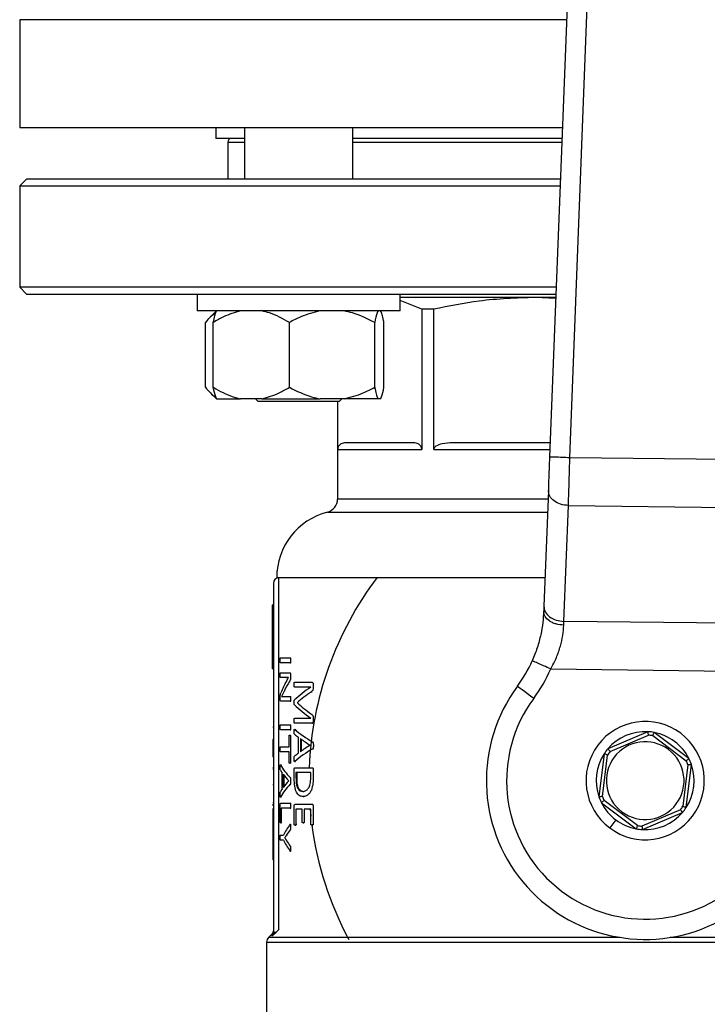
# Model space of a CAD drawing. Units: millimetres. Extents: x 4 to 416, y 4 to 293.
# Drawn here: x 89 to 95, y 234 to 242 of the extents above; entities that cross this region are included whole.
import ezdxf

# ---------------------------------------------------------------- set-up
doc = ezdxf.new("R2010")
doc.units = ezdxf.units.MM

msp = doc.modelspace()

# ---------------------------------------------------------------- linework, layer by layer
at = {"color": 7, "linetype": 'Continuous', "lineweight": 25}
for p, q in [((93.7606, 247.7272), (93.3863, 238.0211)), ((93.5528, 238.0146), (93.9233, 247.6207)), ((89.0326, 241.616), (89.0326, 240.7271)), ((93.4906, 240.7271), (89.0326, 240.7271)), ((90.6437, 240.7271), (90.6437, 240.6382)), ((90.879, 240.7271), (90.879, 240.3049)), ((91.7678, 240.3049), (91.7678, 240.7271)), ((90.879, 240.6382), (90.6437, 240.6382)), ((90.7409, 240.6104), (90.7409, 240.3049)), ((93.4872, 240.6382), (91.7678, 240.6382)), ((89.0881, 240.3049), (89.0326, 240.2493)), ((89.0326, 240.2493), (89.0326, 239.416)), ((89.0326, 240.2493), (93.4722, 240.2493)), ((93.4743, 240.3049), (89.0881, 240.3049)), ((89.0326, 239.416), (89.0881, 239.3604)), ((93.4401, 239.416), (89.0326, 239.416)), ((89.0881, 239.3604), (93.4379, 239.3604)), ((90.4901, 239.3604), (90.4901, 239.2216)), ((92.1567, 239.2216), (92.1567, 239.3604)), ((93.2679, 239.3327), (92.1567, 239.3327)), ((92.3355, 239.2364), (92.1567, 239.3074)), ((93.4365, 239.324), (93.2679, 239.3327)), ((93.4368, 239.3327), (93.2679, 239.3327)), ((90.4907, 239.2216), (90.4901, 239.2216)), ((92.1567, 239.2216), (90.4907, 239.2216)), ((90.648, 239.2216), (90.5914, 239.1649)), ((92.3355, 239.2364), (92.3355, 238.0827)), ((92.4339, 239.2364), (92.3355, 239.2364)), ((92.4339, 238.0827), (92.4339, 239.2364)), ((90.5574, 238.5938), (90.5574, 239.1271)), ((90.6219, 238.5938), (90.6219, 239.1271)), ((91.2472, 238.5938), (91.2472, 239.1271)), ((91.9487, 238.5938), (91.9487, 239.1271)), ((92.0249, 238.5938), (92.0249, 239.1271)), ((90.5889, 238.5584), (90.648, 238.4993)), ((90.648, 238.4993), (90.6493, 238.4993)), ((90.6493, 238.4993), (90.8468, 238.4993)), ((91.0223, 238.4993), (90.8468, 238.4993)), ((90.9678, 238.4993), (90.9901, 238.4771)), ((91.5175, 238.4771), (90.9901, 238.4771)), ((91.0223, 238.4993), (91.4995, 238.4993)), ((91.6964, 238.4993), (91.4995, 238.4993)), ((91.6567, 238.4771), (91.5175, 238.4771)), ((91.6437, 238.4771), (91.6437, 237.6754)), ((91.6446, 238.0827), (91.6446, 238.4771)), ((91.6567, 238.4771), (91.679, 238.4993)), ((91.9761, 238.4993), (91.6964, 238.4993)), ((91.9975, 238.4993), (91.9761, 238.4993)), ((91.6446, 238.0827), (92.3355, 238.0827)), ((92.2705, 238.1382), (91.7096, 238.1382)), ((93.3908, 238.1382), (92.5909, 238.1382)), ((94.8521, 237.9994), (93.5528, 238.0146)), ((93.3757, 237.7462), (93.339, 236.7942)), ((93.5041, 236.6699), (93.5408, 237.6219)), ((93.5408, 237.6219), (94.8548, 237.6066)), ((91.1437, 237.0299), (93.348, 237.0299)), ((91.1621, 237.0271), (91.1604, 237.0271)), ((91.1604, 234.1365), (91.1604, 237.0271)), ((91.1159, 236.9827), (91.1159, 234.1154)), ((91.1159, 236.8016), (91.1048, 236.8016)), ((91.1048, 236.8016), (91.1048, 236.6064)), ((91.1159, 236.6064), (91.1048, 236.6064)), ((91.1048, 236.6064), (91.1048, 236.541)), ((94.8693, 236.654), (93.5041, 236.6699)), ((91.1159, 236.541), (91.1048, 236.541)), ((91.1048, 236.541), (91.1048, 236.4756)), ((91.1159, 236.4756), (91.1048, 236.4756)), ((91.1048, 236.4756), (91.1048, 236.2804)), ((91.1734, 236.3704), (91.2547, 236.3704)), ((91.2547, 236.3704), (91.2605, 236.3704)), ((91.1159, 236.2804), (91.1048, 236.2804)), ((91.2547, 236.3295), (91.1734, 236.3295)), ((91.2547, 236.3295), (91.2605, 236.3295)), ((91.2574, 236.3499), (91.2632, 236.3499)), ((93.3955, 236.2784), (94.9687, 236.2599)), ((91.1734, 236.247), (91.2507, 236.247)), ((91.2188, 236.2079), (91.1734, 236.2079)), ((91.2188, 236.2079), (91.2245, 236.2079)), ((91.2227, 236.1787), (91.2411, 236.2086)), ((91.2411, 236.2087), (91.2245, 236.2079)), ((91.2411, 236.2086), (91.2411, 236.209)), ((91.2507, 236.247), (91.2564, 236.247)), ((91.2569, 236.2302), (91.2569, 236.2108)), ((91.2569, 236.2302), (91.2627, 236.2302)), ((91.2569, 236.2108), (91.2627, 236.2108)), ((91.248, 236.1761), (91.2538, 236.1761)), ((91.2897, 236.1691), (91.4322, 236.1691)), ((91.4234, 236.1293), (91.2897, 236.1293)), ((91.4234, 236.1289), (91.4234, 236.1293)), ((91.4322, 236.1691), (91.4383, 236.1691)), ((91.4434, 236.1523), (91.4496, 236.1523)), ((91.4434, 236.1523), (91.4434, 236.1275)), ((91.4434, 236.1275), (91.4496, 236.1275)), ((91.1721, 236.0304), (91.1721, 236.0436)), ((91.2063, 236.1009), (91.1836, 236.0516)), ((91.1836, 236.0516), (91.1836, 236.0512)), ((91.2025, 236.052), (91.2544, 236.052)), ((91.2063, 236.1009), (91.2119, 236.1009)), ((91.2544, 236.052), (91.2602, 236.052)), ((91.4284, 236.0917), (91.4345, 236.0917)), ((91.2544, 236.0129), (91.1755, 236.0129)), ((91.2544, 236.0129), (91.2602, 236.0129)), ((91.2572, 236.0322), (91.263, 236.0322)), ((91.3128, 236.0019), (91.3128, 236.0008)), ((91.3128, 236.0019), (91.3186, 236.0019)), ((91.3128, 236.0008), (91.3186, 236.0008)), ((91.2897, 235.8726), (91.4234, 235.8726)), ((91.4234, 235.8726), (91.4234, 235.873)), ((91.428, 235.9073), (91.4342, 235.9073)), ((91.4434, 235.8763), (91.4434, 235.85)), ((91.4434, 235.8763), (91.4496, 235.8763)), ((91.1159, 235.8009), (91.1104, 235.8009)), ((91.1734, 235.8201), (91.2547, 235.8201)), ((91.2547, 235.8201), (91.2605, 235.8201)), ((91.2574, 235.7996), (91.2632, 235.7996)), ((91.4322, 235.8324), (91.2897, 235.8324)), ((91.4322, 235.8324), (91.4383, 235.8324)), ((91.4434, 235.85), (91.4496, 235.85)), ((91.2547, 235.7792), (91.1734, 235.7792)), ((91.2447, 235.639), (91.2447, 235.7262)), ((91.2507, 235.7343), (91.2564, 235.7343)), ((91.2547, 235.7792), (91.2605, 235.7792)), ((91.2569, 235.7262), (91.2569, 235.5108)), ((91.2569, 235.7262), (91.2627, 235.7262)), ((91.2933, 235.781), (91.2992, 235.781)), ((91.2958, 235.7829), (91.2992, 235.781)), ((91.3224, 235.5871), (91.3224, 235.7156)), ((94.1937, 235.7626), (93.8656, 235.6225)), ((93.8826, 235.5995), (94.1986, 235.7345)), ((94.2341, 235.7302), (94.5089, 235.524)), ((94.5309, 235.5422), (94.2455, 235.7564)), ((91.1159, 235.6976), (91.1104, 235.6976)), ((91.1104, 235.6976), (91.1104, 235.6457)), ((91.1159, 235.6457), (91.1104, 235.6457)), ((91.1104, 235.6457), (91.1104, 235.557)), ((91.1734, 235.639), (91.2447, 235.639)), ((91.3376, 235.7054), (91.3376, 235.5977)), ((91.3436, 235.7011), (91.3436, 235.602)), ((91.419, 235.6517), (91.419, 235.6521)), ((91.4392, 235.6773), (91.4453, 235.6773)), ((91.4443, 235.6506), (91.4505, 235.6506)), ((91.1159, 235.557), (91.1104, 235.557)), ((91.2447, 235.5981), (91.1734, 235.5981)), ((91.2447, 235.5108), (91.2447, 235.5981)), ((91.439, 235.6225), (91.4451, 235.6225)), ((93.8343, 235.5808), (93.7916, 235.2266)), ((93.82, 235.2298), (93.8611, 235.5709)), ((91.1751, 235.4885), (91.1807, 235.4885)), ((91.2507, 235.5028), (91.2564, 235.5028)), ((91.2569, 235.5108), (91.2627, 235.5108)), ((91.2932, 235.5184), (91.299, 235.5184)), ((91.299, 235.5184), (91.2959, 235.5165)), ((94.523, 235.4911), (94.4818, 235.15)), ((94.5086, 235.1401), (94.5513, 235.4943)), ((91.1159, 235.465), (91.1104, 235.465)), ((91.1159, 235.4545), (91.1104, 235.4545)), ((91.1894, 235.2946), (91.1894, 235.4232)), ((91.1973, 235.4129), (91.1973, 235.3052)), ((91.203, 235.4053), (91.203, 235.313)), ((91.2872, 235.3862), (91.2872, 235.4516)), ((91.294, 235.4669), (91.4334, 235.4669)), ((91.423, 235.426), (91.3016, 235.426)), ((91.3016, 235.426), (91.3016, 235.3837)), ((91.3074, 235.426), (91.3074, 235.3837)), ((91.423, 235.384), (91.423, 235.426)), ((91.4334, 235.4669), (91.4395, 235.4669)), ((91.4434, 235.4516), (91.4434, 235.3815)), ((91.4434, 235.4516), (91.4496, 235.4516)), ((91.1159, 235.3264), (91.1104, 235.3264)), ((91.2425, 235.3593), (91.2425, 235.3596)), ((91.2543, 235.3301), (91.2601, 235.3301)), ((91.2544, 235.3848), (91.2602, 235.3848)), ((91.2574, 235.3582), (91.2632, 235.3582)), ((91.3016, 235.3837), (91.3074, 235.3837)), ((91.4434, 235.3815), (91.4496, 235.3815)), ((91.175, 235.226), (91.1807, 235.226)), ((91.1807, 235.226), (91.1792, 235.224)), ((91.359, 235.2723), (91.365, 235.2723)), ((91.3599, 235.2288), (91.3659, 235.2288)), ((91.1159, 235.1773), (91.1104, 235.1773)), ((91.1104, 235.1676), (91.1104, 235.1566)), ((91.1159, 235.1566), (91.1104, 235.1566)), ((91.1722, 235.0226), (91.1722, 235.1592)), ((91.1754, 235.1745), (91.2547, 235.1745)), ((91.2547, 235.1745), (91.2605, 235.1745)), ((91.2574, 235.1541), (91.2632, 235.1541)), ((91.2872, 235.0017), (91.2872, 235.1503)), ((91.294, 235.1657), (91.4334, 235.1657)), ((91.4334, 235.1657), (91.4395, 235.1657)), ((91.4434, 235.1503), (91.4496, 235.1503)), ((91.4434, 235.1503), (91.4434, 235.0035)), ((93.812, 235.1786), (94.0975, 234.9645)), ((94.1089, 234.9907), (93.834, 235.1969)), ((91.1159, 235.1295), (91.1104, 235.1295)), ((91.1104, 235.1295), (91.1104, 234.9609)), ((91.2547, 235.1336), (91.1793, 235.1336)), ((91.1793, 235.1336), (91.1793, 235.0226)), ((91.2547, 235.1336), (91.2605, 235.1336)), ((91.3527, 235.1248), (91.3014, 235.1248)), ((91.3014, 235.1248), (91.3014, 235.0017)), ((91.3527, 235.0207), (91.3527, 235.1248)), ((91.423, 235.1248), (91.3695, 235.1248)), ((91.3695, 235.1248), (91.3695, 235.0207)), ((91.4176, 235.1248), (91.423, 235.0685)), ((91.423, 235.0035), (91.423, 235.1248)), ((94.4604, 235.1214), (94.1444, 234.9864)), ((94.1492, 234.9583), (94.4773, 235.0984)), ((91.1757, 235.0142), (91.1813, 235.0142)), ((91.1793, 235.0226), (91.1849, 235.0226)), ((91.2569, 234.9989), (91.2575, 234.9989)), ((91.2575, 234.9989), (91.2601, 235.0017)), ((91.2941, 234.9933), (91.3, 234.9933)), ((91.3014, 235.0017), (91.3073, 235.0017)), ((91.3606, 235.0127), (91.3666, 235.0127)), ((91.3695, 235.0207), (91.3755, 235.0207)), ((91.4329, 234.9955), (91.439, 234.9955)), ((91.4434, 235.0035), (91.4496, 235.0035)), ((93.9298, 235.0383), (93.8797, 234.9716)), ((91.1159, 234.9609), (91.1104, 234.9609)), ((91.1104, 234.9609), (91.1104, 234.8791)), ((91.1734, 234.9112), (91.1988, 234.9112)), ((91.225, 234.9138), (91.2307, 234.9138)), ((91.2545, 234.9569), (91.2603, 234.9569)), ((91.2574, 234.9817), (91.2632, 234.9817)), ((91.1159, 234.8791), (91.1104, 234.8791)), ((91.1104, 234.8791), (91.1104, 234.7105)), ((91.1988, 234.87), (91.1734, 234.87)), ((91.2092, 234.8897), (91.2092, 234.8893)), ((91.2092, 234.8897), (91.2149, 234.8897)), ((91.2092, 234.8893), (91.2149, 234.8893)), ((91.2248, 234.8659), (91.2305, 234.8659)), ((91.2544, 234.8229), (91.2602, 234.8229)), ((91.2568, 234.7823), (91.2575, 234.7823)), ((91.2574, 234.8006), (91.2632, 234.8006)), ((91.2603, 234.7793), (91.2575, 234.7823)), ((91.1159, 234.7105), (91.1104, 234.7105)), ((91.1029, 234.0974), (91.0766, 234.0712)), ((91.1028, 234.0834), (91.1385, 234.1154)), ((91.1385, 234.1154), (91.1604, 234.1365)), ((91.0604, 234.0319), (91.0604, 233.0271))]:
    msp.add_line(p, q, dxfattribs=at)
at = {"color": 8, "linetype": 'Continuous', "lineweight": 25}
for p, q in [((93.5249, 241.616), (89.0326, 241.616)), ((90.7409, 240.6104), (90.879, 240.6104)), ((91.7678, 240.6104), (93.4861, 240.6104)), ((92.4339, 238.0827), (93.3886, 238.0827)), ((93.3729, 237.6754), (91.6437, 237.6754)), ((91.5604, 237.5678), (93.3688, 237.5678)), ((91.1029, 234.0974), (91.1028, 234.0834)), ((91.0604, 234.0319), (97.2826, 234.0319)), ((93.966, 234.0712), (91.0766, 234.0712)), ((97.2663, 234.0712), (94.3769, 234.0712))]:
    msp.add_line(p, q, dxfattribs=at)
at = {"color": 7, "linetype": 'Continuous', "lineweight": 25, "flags": 128}
for points in [[(93.3863, 238.0211), (93.3833, 237.9452), (93.3805, 237.8723), (93.3779, 237.8051), (93.3757, 237.7462)], [(93.339, 236.7942), (93.3384, 236.7807), (93.3379, 236.7669), (93.3374, 236.7528)], [(93.5026, 236.6381), (93.5031, 236.6489), (93.5036, 236.6596), (93.5041, 236.6699)], [(93.2551, 236.0368), (93.229, 236.0561), (93.2038, 236.0746), (93.1806, 236.0918), (93.1603, 236.1068), (93.1436, 236.1191), (93.1313, 236.1282), (93.1236, 236.1338), (93.121, 236.1357)]]:
    msp.add_lwpolyline(points, dxfattribs=at)
at = {"color": 7, "linetype": 'Continuous', "lineweight": 18}
msp.add_circle((79.8659, 218.4604), 46.6111, dxfattribs=at)
at = {"color": 7, "linetype": 'Continuous', "lineweight": 25}
for centre, radius, start, end in [((90.7687, 240.6104), 0.0278, 90, 180), ((91.5326, 237.6754), 0.1111, 284.47751, 0), ((91.6992, 237.0299), 0.5556, 104.47751, 180), ((91.1604, 236.9827), 0.0444, 90, 180), ((94.1715, 235.3604), 2.7639, 142.84146, 177.79209), ((92.2271, 236.7956), 1.1111, 323.56938, 336.12244), ((92.2271, 236.7956), 1.2778, 323.56938, 336.12244), ((94.1715, 235.3604), 1.3056, 143.56938, 11.61415), ((94.1715, 235.3604), 1.1389, 143.56938, 35.08993), ((94.1715, 235.3604), 0.4861, 53.12193, 233.12193), ((94.1715, 235.3604), 0.4028, 86.83037, 139.41348), ((94.1715, 235.3604), 0.4861, 233.12193, 53.12193), ((94.1715, 235.3604), 0.4028, 79.41348, 86.83037), ((94.1715, 235.3604), 0.375, 80.38797, 85.85588), ((94.1715, 235.3604), 0.4028, 26.83037, 79.41348), ((94.1715, 235.3604), 0.3194, 53.12193, 233.12193), ((94.1715, 235.3604), 0.4028, 146.83037, 199.41348), ((94.1715, 235.3604), 0.4028, 139.41348, 146.83037), ((94.1715, 235.3604), 0.375, 140.38797, 145.85588), ((94.1715, 235.3604), 0.3194, 233.12193, 53.12193), ((94.1715, 235.3604), 0.4028, 326.83037, 19.41348), ((94.1715, 235.3604), 0.375, 20.38797, 25.85588), ((94.1715, 235.3604), 0.4028, 19.41348, 26.83037), ((94.1715, 235.3604), 0.4028, 199.41348, 206.83037), ((94.1715, 235.3604), 0.375, 200.38797, 205.85588), ((94.1715, 235.3604), 0.4028, 206.83037, 233.12193), ((94.1715, 235.3604), 0.375, 320.38797, 325.85588), ((94.1715, 235.3604), 0.4028, 266.83037, 319.41348), ((94.1715, 235.3604), 0.4028, 319.41348, 326.83037), ((94.1715, 235.3604), 2.7639, 187.59632, 208.18772), ((94.1715, 235.3604), 0.4028, 233.12193, 259.41348), ((94.1715, 235.3604), 0.375, 260.38797, 265.85588), ((94.1715, 235.3604), 0.4028, 259.41348, 266.83037), ((91.1159, 234.0319), 0.0556, 135, 180)]:
    msp.add_arc(centre, radius, start, end, dxfattribs=at)
for centre, ratio, start_param, end_param in [((94.1715, 235.8638), 0.442786, 2.904932, 2.979009), ((94.1715, 235.8177), 0.443011, 2.871605, 2.929258), ((94.1715, 235.729), 0.311422, 2.704446, 2.824671), ((94.1715, 235.677), 0.320312, 2.700589, 2.800629), ((94.1715, 236.2909), 0.325431, 3.458514, 3.578739), ((94.1715, 236.3398), 0.334204, 3.482556, 3.58233), ((94.1715, 236.0014), 0.27451, 3.459401, 3.491896), ((94.1715, 236.0571), 0.288325, 3.462825, 3.590866), ((94.1715, 236.0045), 0.276515, 3.506289, 3.575287), ((94.1715, 235.2944), 0.280303, 2.707898, 2.776897), ((94.1715, 235.2937), 0.281853, 2.791289, 2.824291), ((94.1715, 235.2414), 0.28934, 2.692453, 2.820487), ((94.1715, 235.6246), 0.288325, 3.297836, 3.419333), ((94.1715, 235.5756), 0.27451, 3.294546, 3.325686), ((94.1715, 235.5778), 0.276515, 3.339418, 3.404717), ((94.1715, 235.0895), 0.28934, 2.863978, 2.985471), ((94.1715, 235.1381), 0.280303, 2.878469, 2.943767), ((94.1715, 235.1381), 0.281853, 2.9575, 2.989126), ((94.1715, 234.6689), 0.401338, 2.867106, 2.941188), ((94.1715, 234.635), 0.386885, 2.863728, 2.901711), ((94.1715, 235.1123), 0.401338, 3.341997, 3.416079), ((94.1715, 235.1436), 0.385621, 3.381226, 3.419333)]:
    msp.add_ellipse(centre, major_axis=(3.0333, 0), ratio=ratio, start_param=start_param, end_param=end_param, dxfattribs=at)
for points, knots in [([(93.2679, 239.3327), (93.1136, 239.3273), (92.8333, 239.3175), (92.5578, 239.2616), (92.4339, 239.2364)], [0, 0, 0, 0, 0.550607, 1, 1, 1, 1]), ([(90.6411, 239.2011), (90.6273, 239.193), (90.5982, 239.176), (90.5714, 239.1439), (90.5574, 239.1271)], [0, 0, 0, 0, 0.4769233, 1, 1, 1, 1]), ([(90.8468, 239.2216), (90.7992, 239.208), (90.7214, 239.186), (90.6497, 239.1435), (90.6219, 239.1271)], [0, 0, 0, 0, 0.613154, 1, 1, 1, 1]), ([(90.6219, 239.1271), (90.623, 239.1327), (90.6279, 239.1567), (90.6369, 239.1947), (90.6451, 239.2125), (90.6493, 239.2216)], [0, 0, 0, 0, 0.129165, 0.560804, 1, 1, 1, 1]), ([(91.2472, 239.1271), (91.1938, 239.1573), (91.1211, 239.1983), (91.0429, 239.2167), (91.0223, 239.2216)], [0, 0, 0, 0, 0.7354364, 1, 1, 1, 1]), ([(91.4995, 239.2216), (91.4461, 239.208), (91.3589, 239.186), (91.2783, 239.1435), (91.2472, 239.1271)], [0, 0, 0, 0, 0.613156, 1, 1, 1, 1]), ([(91.9487, 239.1271), (91.8887, 239.1573), (91.8072, 239.1983), (91.7195, 239.2167), (91.6964, 239.2216)], [0, 0, 0, 0, 0.73544, 1, 1, 1, 1]), ([(91.9761, 239.2216), (91.9736, 239.2167), (91.9641, 239.1983), (91.9552, 239.1573), (91.9487, 239.1271)], [0, 0, 0, 0, 0.263335, 1, 1, 1, 1]), ([(92.0249, 239.1271), (92.0238, 239.1327), (92.0189, 239.1567), (92.0099, 239.1947), (92.0016, 239.2125), (91.9975, 239.2216)], [0, 0, 0, 0, 0.129163, 0.560803, 1, 1, 1, 1]), ([(90.5574, 238.5938), (90.5843, 238.5623), (90.6119, 238.53), (90.6416, 238.5148), (90.6423, 238.5144)], [0, 0, 0, 0, 0.975864, 1, 1, 1, 1]), ([(90.6219, 238.5938), (90.6753, 238.5636), (90.748, 238.5226), (90.8262, 238.5042), (90.8468, 238.4993)], [0, 0, 0, 0, 0.73544, 1, 1, 1, 1]), ([(90.6493, 238.4993), (90.6468, 238.5042), (90.6373, 238.5226), (90.6284, 238.5636), (90.6219, 238.5938)], [0, 0, 0, 0, 0.263333, 1, 1, 1, 1]), ([(91.0223, 238.4993), (91.0699, 238.5128), (91.1477, 238.5349), (91.2194, 238.5773), (91.2472, 238.5938)], [0, 0, 0, 0, 0.613155, 1, 1, 1, 1]), ([(91.2472, 238.5938), (91.3072, 238.5636), (91.3887, 238.5226), (91.4763, 238.5042), (91.4995, 238.4993)], [0, 0, 0, 0, 0.735438, 1, 1, 1, 1]), ([(91.6964, 238.4993), (91.7498, 238.5128), (91.837, 238.5349), (91.9175, 238.5773), (91.9487, 238.5938)], [0, 0, 0, 0, 0.613152, 1, 1, 1, 1]), ([(91.9487, 238.5938), (91.9498, 238.5882), (91.9547, 238.5642), (91.9637, 238.5262), (91.9719, 238.5083), (91.9761, 238.4993)], [0, 0, 0, 0, 0.129165, 0.560804, 1, 1, 1, 1]), ([(91.9975, 238.4993), (92, 238.5042), (92.0095, 238.5226), (92.0184, 238.5636), (92.0249, 238.5938)], [0, 0, 0, 0, 0.2633333, 1, 1, 1, 1]), ([(91.7096, 238.1382), (91.6975, 238.1369), (91.6778, 238.1348), (91.6558, 238.1183), (91.6471, 238.0998), (91.6449, 238.0898), (91.6447, 238.085), (91.6446, 238.0827)], [0, 0, 0, 0, 0.505132, 0.821734, 0.923217, 0.963532, 1, 1, 1, 1]), ([(92.3355, 238.0827), (92.3354, 238.085), (92.3352, 238.0898), (92.333, 238.0998), (92.3243, 238.1183), (92.3024, 238.1348), (92.2827, 238.1369), (92.2705, 238.1382)], [0, 0, 0, 0, 0.036468, 0.076773, 0.178264, 0.494869, 1, 1, 1, 1]), ([(92.5909, 238.1382), (92.5616, 238.1369), (92.514, 238.1348), (92.461, 238.1183), (92.4399, 238.0998), (92.4347, 238.0898), (92.4342, 238.085), (92.4339, 238.0827)], [0, 0, 0, 0, 0.505135, 0.821729, 0.923215, 0.963532, 1, 1, 1, 1]), ([(93.5528, 238.0146), (93.531, 238.0155), (93.4873, 238.0172), (93.4323, 238.0193), (93.3938, 238.0208), (93.3888, 238.021), (93.3863, 238.0211)], [0, 0, 0, 0, 0.250002, 0.499999, 0.749999, 1, 1, 1, 1]), ([(93.5408, 237.6219), (93.5416, 237.6477), (93.5433, 237.7019), (93.5458, 237.7838), (93.5481, 237.8602), (93.5503, 237.9313), (93.5519, 237.9851), (93.5528, 238.0146)], [0, 0, 0, 0, 0.237655, 0.499779, 0.629892, 0.796647, 1, 1, 1, 1]), ([(93.5408, 237.6219), (93.5188, 237.6243), (93.4746, 237.629), (93.4195, 237.6583), (93.3816, 237.699), (93.3776, 237.7305), (93.3757, 237.7462)], [0, 0, 0, 0, 0.250004, 0.5, 0.750001, 1, 1, 1, 1]), ([(93.339, 236.7942), (93.3409, 236.7785), (93.3448, 236.7471), (93.3827, 236.7063), (93.4379, 236.6771), (93.482, 236.6723), (93.5041, 236.6699)], [0, 0, 0, 0, 0.25, 0.5, 0.750001, 1, 1, 1, 1]), ([(93.3374, 236.7528), (93.3356, 236.723), (93.3321, 236.6644), (93.3147, 236.561), (93.2867, 236.4529), (93.2576, 236.3814), (93.2431, 236.3458)], [0, 0, 0, 0, 0.256236, 0.503975, 0.753227, 1, 1, 1, 1]), ([(93.5026, 236.6381), (93.4806, 236.6403), (93.4474, 236.6437), (93.4087, 236.6587), (93.3752, 236.678), (93.3438, 236.7096), (93.3395, 236.7384), (93.3374, 236.7528)], [0, 0, 0, 0, 0.250161, 0.375659, 0.500798, 0.750395, 1, 1, 1, 1]), ([(93.3955, 236.2784), (93.4117, 236.3093), (93.444, 236.3707), (93.4762, 236.4649), (93.4965, 236.5568), (93.5006, 236.6104), (93.5026, 236.6381)], [0, 0, 0, 0, 0.254987, 0.506733, 0.74546, 1, 1, 1, 1]), ([(91.1719, 236.3499), (91.172, 236.3543), (91.172, 236.3604), (91.1723, 236.3668), (91.1726, 236.3689), (91.1729, 236.3701), (91.1732, 236.3703), (91.1734, 236.3704)], [0, 0, 0, 0, 0.521747, 0.72124, 0.789495, 0.857958, 1, 1, 1, 1]), ([(91.2547, 236.3704), (91.2549, 236.3703), (91.2552, 236.3703), (91.2558, 236.3696), (91.2562, 236.3685), (91.2568, 236.3655), (91.2573, 236.3591), (91.2574, 236.3533), (91.2574, 236.3499)], [0, 0, 0, 0, 0.081985, 0.157388, 0.231364, 0.309426, 0.594453, 1, 1, 1, 1]), ([(91.1734, 236.3295), (91.1733, 236.3295), (91.1731, 236.3296), (91.1728, 236.3302), (91.1726, 236.3312), (91.1722, 236.3341), (91.172, 236.3406), (91.1719, 236.3465), (91.1719, 236.3499)], [0, 0, 0, 0, 0.083623, 0.158288, 0.228943, 0.301331, 0.58647, 1, 1, 1, 1]), ([(91.2574, 236.3499), (91.2574, 236.3466), (91.2574, 236.3419), (91.257, 236.3366), (91.2567, 236.3338), (91.2564, 236.3314), (91.2556, 236.3297), (91.255, 236.3296), (91.2547, 236.3295)], [0, 0, 0, 0, 0.391358, 0.557602, 0.635311, 0.741852, 0.875014, 1, 1, 1, 1]), ([(93.3955, 236.2784), (93.3755, 236.2872), (93.3356, 236.3049), (93.2852, 236.3272), (93.25, 236.3428), (93.2454, 236.3448), (93.2431, 236.3458)], [0, 0, 0, 0, 0.249999, 0.499999, 0.75, 1, 1, 1, 1]), ([(91.1719, 236.2276), (91.1719, 236.2306), (91.172, 236.2358), (91.1722, 236.2418), (91.1725, 236.245), (91.1728, 236.2462), (91.1731, 236.2468), (91.1733, 236.2469), (91.1734, 236.247)], [0, 0, 0, 0, 0.37308, 0.647649, 0.75661, 0.843141, 0.922795, 1, 1, 1, 1]), ([(91.1734, 236.2079), (91.1733, 236.2079), (91.173, 236.208), (91.1727, 236.209), (91.1725, 236.2107), (91.1722, 236.2139), (91.172, 236.2197), (91.1719, 236.2247), (91.1719, 236.2276)], [0, 0, 0, 0, 0.0933924, 0.1821646, 0.2750368, 0.379791, 0.6440665, 1, 1, 1, 1]), ([(91.2411, 236.209), (91.2379, 236.2088), (91.2332, 236.2085), (91.2272, 236.2081), (91.2229, 236.2079), (91.2202, 236.2079), (91.2188, 236.2079)], [0, 0, 0, 0, 0.404801, 0.607027, 0.803515, 1, 1, 1, 1]), ([(91.2569, 236.2108), (91.2568, 236.2065), (91.2568, 236.2002), (91.2556, 236.1924), (91.2529, 236.1835), (91.2501, 236.1793), (91.248, 236.1761)], [0, 0, 0, 0, 0.24631, 0.359466, 0.50912, 1, 1, 1, 1]), ([(91.2507, 236.247), (91.2516, 236.2468), (91.2528, 236.2466), (91.2544, 236.2445), (91.2555, 236.2418), (91.2563, 236.2379), (91.2568, 236.2336), (91.2569, 236.2313), (91.2569, 236.2302)], [0, 0, 0, 0, 0.31565, 0.445084, 0.561761, 0.78215, 0.891442, 1, 1, 1, 1]), ([(91.2866, 236.1498), (91.2866, 236.1528), (91.2867, 236.158), (91.2871, 236.1638), (91.2877, 236.1669), (91.2882, 236.1683), (91.2889, 236.169), (91.2894, 236.1691), (91.2897, 236.1691)], [0, 0, 0, 0, 0.3710132, 0.6314462, 0.7233291, 0.8003468, 0.8901238, 1, 1, 1, 1]), ([(91.2897, 236.1293), (91.2893, 236.1294), (91.2888, 236.1295), (91.2882, 236.1304), (91.2878, 236.1314), (91.2874, 236.1333), (91.2867, 236.1394), (91.2866, 236.1451), (91.2866, 236.1498)], [0, 0, 0, 0, 0.130506, 0.187993, 0.243452, 0.335663, 0.454355, 1, 1, 1, 1]), ([(91.4434, 236.1275), (91.4433, 236.1246), (91.4432, 236.1191), (91.4422, 236.1109), (91.4402, 236.1045), (91.4358, 236.0964), (91.4316, 236.0938), (91.4284, 236.0917)], [0, 0, 0, 0, 0.159357, 0.298812, 0.458112, 0.576002, 1, 1, 1, 1]), ([(91.4322, 236.1691), (91.4339, 236.169), (91.4365, 236.1687), (91.44, 236.1658), (91.442, 236.1615), (91.4432, 236.1568), (91.4433, 236.1538), (91.4434, 236.1523)], [0, 0, 0, 0, 0.342961, 0.525963, 0.741145, 0.872873, 1, 1, 1, 1]), ([(91.1721, 236.0436), (91.1721, 236.0476), (91.1722, 236.0533), (91.1727, 236.0599), (91.1743, 236.0713), (91.1763, 236.0766), (91.1781, 236.0812)], [0, 0, 0, 0, 0.20677, 0.29119, 0.383065, 1, 1, 1, 1]), ([(91.1836, 236.0512), (91.1856, 236.0515), (91.1889, 236.052), (91.1938, 236.052), (91.1981, 236.052), (91.201, 236.052), (91.2025, 236.052)], [0, 0, 0, 0, 0.339482, 0.559601, 0.779787, 1, 1, 1, 1]), ([(91.2544, 236.052), (91.2546, 236.0519), (91.2549, 236.0519), (91.2555, 236.0512), (91.2559, 236.0502), (91.2565, 236.0478), (91.2571, 236.0417), (91.2572, 236.036), (91.2572, 236.0322)], [0, 0, 0, 0, 0.085082, 0.163046, 0.238248, 0.315565, 0.55071, 1, 1, 1, 1]), ([(91.1755, 236.0129), (91.1751, 236.013), (91.1745, 236.0132), (91.1735, 236.0153), (91.1729, 236.0183), (91.1725, 236.0216), (91.1722, 236.0252), (91.1721, 236.0283), (91.1721, 236.0304)], [0, 0, 0, 0, 0.209366, 0.396892, 0.612749, 0.709143, 0.803343, 1, 1, 1, 1]), ([(91.2572, 236.0322), (91.2572, 236.0296), (91.2572, 236.0255), (91.2569, 236.0205), (91.2565, 236.0174), (91.2561, 236.0153), (91.2555, 236.0139), (91.255, 236.013), (91.2546, 236.0129), (91.2544, 236.0129)], [0, 0, 0, 0, 0.326669, 0.496384, 0.628726, 0.727987, 0.823573, 0.910886, 1, 1, 1, 1]), ([(91.2866, 236.0033), (91.2866, 236.0067), (91.2866, 236.0121), (91.2872, 236.0187), (91.288, 236.0217), (91.2887, 236.023), (91.289, 236.0233), (91.2892, 236.0234)], [0, 0, 0, 0, 0.430373, 0.693511, 0.853616, 0.926753, 1, 1, 1, 1]), ([(91.2892, 235.9833), (91.289, 235.9835), (91.2886, 235.9841), (91.2878, 235.986), (91.2867, 235.9922), (91.2866, 235.9986), (91.2866, 236.0033)], [0, 0, 0, 0, 0.094035, 0.188709, 0.399616, 1, 1, 1, 1]), ([(91.2866, 235.8525), (91.2866, 235.8558), (91.2867, 235.8605), (91.2871, 235.8657), (91.2874, 235.8687), (91.2879, 235.871), (91.2888, 235.8724), (91.2894, 235.8725), (91.2897, 235.8726)], [0, 0, 0, 0, 0.38972, 0.561798, 0.641454, 0.763541, 0.885505, 1, 1, 1, 1]), ([(91.428, 235.9073), (91.4304, 235.9057), (91.4344, 235.9029), (91.439, 235.8974), (91.4414, 235.8919), (91.4426, 235.8873), (91.4433, 235.882), (91.4434, 235.8782), (91.4434, 235.8763)], [0, 0, 0, 0, 0.333472, 0.576557, 0.681677, 0.780686, 0.884946, 1, 1, 1, 1]), ([(91.1719, 235.7996), (91.172, 235.804), (91.172, 235.8101), (91.1723, 235.8165), (91.1726, 235.8186), (91.1729, 235.8198), (91.1732, 235.82), (91.1734, 235.8201)], [0, 0, 0, 0, 0.521747, 0.72124, 0.789495, 0.857958, 1, 1, 1, 1]), ([(91.1734, 235.7792), (91.1733, 235.7792), (91.1731, 235.7793), (91.1728, 235.7799), (91.1726, 235.781), (91.1722, 235.7838), (91.172, 235.7903), (91.1719, 235.7962), (91.1719, 235.7996)], [0, 0, 0, 0, 0.083615, 0.158299, 0.228952, 0.301287, 0.586481, 1, 1, 1, 1]), ([(91.2547, 235.8201), (91.2549, 235.8201), (91.2552, 235.82), (91.2558, 235.8193), (91.2562, 235.8182), (91.2568, 235.8153), (91.2573, 235.8088), (91.2574, 235.803), (91.2574, 235.7996)], [0, 0, 0, 0, 0.081986, 0.15739, 0.231405, 0.309418, 0.594448, 1, 1, 1, 1]), ([(91.2574, 235.7996), (91.2574, 235.7963), (91.2574, 235.7916), (91.257, 235.7863), (91.2567, 235.7836), (91.2564, 235.7812), (91.2556, 235.7794), (91.255, 235.7793), (91.2547, 235.7792)], [0, 0, 0, 0, 0.391358, 0.557602, 0.635311, 0.741852, 0.875014, 1, 1, 1, 1]), ([(91.2897, 235.8324), (91.2894, 235.8325), (91.2889, 235.8326), (91.2883, 235.8336), (91.2877, 235.8353), (91.2871, 235.8386), (91.2866, 235.8445), (91.2866, 235.8496), (91.2866, 235.8525)], [0, 0, 0, 0, 0.094897, 0.184759, 0.278164, 0.38293, 0.646093, 1, 1, 1, 1]), ([(91.4434, 235.85), (91.4434, 235.8487), (91.4433, 235.8464), (91.4428, 235.8431), (91.442, 235.8401), (91.4403, 235.8367), (91.4371, 235.833), (91.434, 235.8327), (91.4322, 235.8324)], [0, 0, 0, 0, 0.104531, 0.202204, 0.298739, 0.400037, 0.6342, 1, 1, 1, 1]), ([(91.2447, 235.7262), (91.2447, 235.7269), (91.2448, 235.7282), (91.245, 235.7299), (91.2454, 235.7313), (91.246, 235.7324), (91.2477, 235.7341), (91.2494, 235.7342), (91.2507, 235.7343)], [0, 0, 0, 0, 0.0762832, 0.1476041, 0.2219505, 0.306485, 0.4435974, 1, 1, 1, 1]), ([(91.2507, 235.7343), (91.2518, 235.7341), (91.2535, 235.734), (91.2553, 235.7326), (91.2561, 235.7314), (91.2564, 235.7305), (91.2566, 235.7295), (91.2568, 235.7281), (91.2569, 235.727), (91.2569, 235.7262)], [0, 0, 0, 0, 0.496734, 0.704466, 0.76948, 0.825741, 0.871188, 0.919567, 1, 1, 1, 1]), ([(91.2866, 235.7638), (91.2866, 235.7677), (91.2866, 235.7731), (91.2871, 235.7792), (91.2878, 235.7816), (91.2888, 235.7831), (91.2907, 235.783), (91.2923, 235.7817), (91.2933, 235.781)], [0, 0, 0, 0, 0.319769, 0.443812, 0.508883, 0.575589, 0.734546, 1, 1, 1, 1]), ([(91.29, 235.7412), (91.2895, 235.7416), (91.2887, 235.7423), (91.2878, 235.7445), (91.2872, 235.7472), (91.2865, 235.7536), (91.2866, 235.7594), (91.2866, 235.7638)], [0, 0, 0, 0, 0.183863, 0.281037, 0.38704, 0.529984, 1, 1, 1, 1]), ([(94.1986, 235.7345), (94.1979, 235.7385), (94.1965, 235.7467), (94.1949, 235.756), (94.1939, 235.7616), (94.1938, 235.7623), (94.1937, 235.7626)], [0, 0, 0, 0, 0.2804009, 0.560033, 0.780092, 1, 1, 1, 1]), ([(94.2341, 235.7302), (94.2357, 235.734), (94.239, 235.7416), (94.2428, 235.7502), (94.2451, 235.7554), (94.2453, 235.7561), (94.2455, 235.7564)], [0, 0, 0, 0, 0.280409, 0.560009, 0.78009, 1, 1, 1, 1]), ([(91.1719, 235.6185), (91.172, 235.6229), (91.172, 235.6289), (91.1723, 235.6354), (91.1726, 235.6375), (91.1729, 235.6387), (91.1732, 235.6389), (91.1734, 235.639)], [0, 0, 0, 0, 0.521734, 0.721283, 0.789488, 0.85795, 1, 1, 1, 1]), ([(91.4443, 235.6506), (91.4443, 235.645), (91.4444, 235.6373), (91.4432, 235.629), (91.4422, 235.6261), (91.4409, 235.6238), (91.4398, 235.623), (91.439, 235.6225)], [0, 0, 0, 0, 0.493612, 0.678484, 0.755457, 0.83247, 1, 1, 1, 1]), ([(91.4392, 235.6773), (91.4397, 235.6768), (91.4408, 235.676), (91.442, 235.6744), (91.4428, 235.6723), (91.4436, 235.6691), (91.4443, 235.6618), (91.4443, 235.6552), (91.4443, 235.6506)], [0, 0, 0, 0, 0.132662, 0.233897, 0.303985, 0.382685, 0.574364, 1, 1, 1, 1]), ([(91.1734, 235.5981), (91.1733, 235.5981), (91.1731, 235.5982), (91.1728, 235.5988), (91.1726, 235.5998), (91.1722, 235.6027), (91.172, 235.6092), (91.1719, 235.6151), (91.1719, 235.6185)], [0, 0, 0, 0, 0.083617, 0.158283, 0.228938, 0.301327, 0.586467, 1, 1, 1, 1]), ([(91.2866, 235.5363), (91.2866, 235.5416), (91.2866, 235.5481), (91.2872, 235.5549), (91.2875, 235.5567), (91.2882, 235.5588), (91.2889, 235.5597), (91.2896, 235.5604)], [0, 0, 0, 0, 0.557371, 0.684229, 0.736773, 0.784289, 1, 1, 1, 1]), ([(93.8611, 235.5709), (93.8572, 235.5724), (93.8495, 235.5753), (93.8406, 235.5785), (93.8353, 235.5805), (93.8346, 235.5807), (93.8343, 235.5808)], [0, 0, 0, 0, 0.280398, 0.56001, 0.78009, 1, 1, 1, 1]), ([(93.8826, 235.5995), (93.8801, 235.6029), (93.8752, 235.6095), (93.8696, 235.6171), (93.8662, 235.6217), (93.8658, 235.6222), (93.8656, 235.6225)], [0, 0, 0, 0, 0.2804028, 0.560012, 0.7800918, 1, 1, 1, 1]), ([(91.1719, 235.4714), (91.1719, 235.4749), (91.172, 235.48), (91.1721, 235.486), (91.1724, 235.4888), (91.1728, 235.4902), (91.1732, 235.4906), (91.174, 235.4904), (91.1746, 235.4893), (91.1751, 235.4885)], [0, 0, 0, 0, 0.294978, 0.428891, 0.502736, 0.57394, 0.646444, 0.736699, 1, 1, 1, 1]), ([(91.1735, 235.4487), (91.1734, 235.449), (91.1731, 235.4496), (91.1727, 235.4509), (91.1724, 235.4528), (91.1722, 235.4553), (91.1719, 235.4615), (91.1719, 235.467), (91.1719, 235.4714)], [0, 0, 0, 0, 0.12736, 0.216593, 0.302487, 0.411977, 0.531335, 1, 1, 1, 1]), ([(91.1778, 235.4857), (91.1778, 235.4865), (91.1779, 235.4879), (91.1782, 235.4894), (91.1785, 235.4902), (91.1793, 235.4912), (91.18, 235.4898), (91.1807, 235.4885)], [0, 0, 0, 0, 0.116521, 0.221864, 0.303862, 0.383209, 1, 1, 1, 1]), ([(91.2507, 235.5028), (91.2491, 235.5026), (91.2472, 235.5023), (91.2454, 235.5056), (91.245, 235.5073), (91.2447, 235.5091), (91.2447, 235.5103), (91.2447, 235.5108)], [0, 0, 0, 0, 0.6686337, 0.7731299, 0.863469, 0.9405297, 1, 1, 1, 1]), ([(91.2569, 235.5108), (91.2569, 235.5101), (91.2568, 235.5086), (91.2565, 235.5066), (91.2559, 235.5051), (91.254, 235.5026), (91.2522, 235.5027), (91.2507, 235.5028)], [0, 0, 0, 0, 0.085328, 0.16792, 0.259312, 0.368268, 1, 1, 1, 1]), ([(91.2932, 235.5184), (91.2923, 235.5177), (91.2907, 235.5166), (91.2889, 235.5162), (91.2879, 235.5175), (91.2874, 235.519), (91.287, 235.5211), (91.2865, 235.5269), (91.2866, 235.5321), (91.2866, 235.5363)], [0, 0, 0, 0, 0.2455577, 0.4013428, 0.4627245, 0.5220974, 0.585743, 0.6588339, 1, 1, 1, 1]), ([(94.5089, 235.524), (94.5121, 235.5266), (94.5185, 235.5319), (94.5257, 235.5379), (94.5301, 235.5416), (94.5306, 235.542), (94.5309, 235.5422)], [0, 0, 0, 0, 0.280395, 0.560022, 0.780082, 1, 1, 1, 1]), ([(94.523, 235.4911), (94.5271, 235.4916), (94.5353, 235.4925), (94.5447, 235.4936), (94.5503, 235.4942), (94.551, 235.4943), (94.5513, 235.4943)], [0, 0, 0, 0, 0.280376, 0.560023, 0.780088, 1, 1, 1, 1]), ([(91.2872, 235.4516), (91.2872, 235.4533), (91.2874, 235.4569), (91.2883, 235.4612), (91.2895, 235.4644), (91.2914, 235.4666), (91.293, 235.4668), (91.294, 235.4669)], [0, 0, 0, 0, 0.170678, 0.359961, 0.508565, 0.672939, 1, 1, 1, 1]), ([(91.4334, 235.4669), (91.4352, 235.4668), (91.4377, 235.4666), (91.4403, 235.4637), (91.4418, 235.4608), (91.4428, 235.4575), (91.4433, 235.4541), (91.4434, 235.4524), (91.4434, 235.4516)], [0, 0, 0, 0, 0.414376, 0.53579, 0.654456, 0.835783, 0.918507, 1, 1, 1, 1]), ([(91.2574, 235.3582), (91.2574, 235.3528), (91.2575, 235.3454), (91.2569, 235.3372), (91.2563, 235.334), (91.2557, 235.3322), (91.255, 235.3308), (91.2545, 235.3303), (91.2543, 235.3301)], [0, 0, 0, 0, 0.4850462, 0.6663546, 0.7486494, 0.8288339, 0.9112725, 1, 1, 1, 1]), ([(91.2544, 235.3848), (91.2548, 235.3842), (91.2555, 235.3833), (91.2562, 235.3814), (91.2567, 235.3792), (91.2575, 235.3716), (91.2575, 235.3641), (91.2574, 235.3582)], [0, 0, 0, 0, 0.168245, 0.237529, 0.29984, 0.440751, 1, 1, 1, 1]), ([(91.3599, 235.2288), (91.3488, 235.2301), (91.3288, 235.2323), (91.3078, 235.2567), (91.2965, 235.2879), (91.2908, 235.3168), (91.2876, 235.3503), (91.2873, 235.3738), (91.2872, 235.3862)], [0, 0, 0, 0, 0.301813, 0.539921, 0.654467, 0.766127, 0.875994, 1, 1, 1, 1]), ([(91.3016, 235.3837), (91.3019, 235.3678), (91.3024, 235.3434), (91.308, 235.3162), (91.3139, 235.3001), (91.3233, 235.2849), (91.3384, 235.274), (91.3516, 235.2729), (91.359, 235.2723)], [0, 0, 0, 0, 0.207606, 0.31751, 0.416477, 0.524317, 0.73473, 1, 1, 1, 1]), ([(91.3074, 235.3837), (91.3076, 235.3736), (91.3078, 235.3583), (91.3098, 235.3375), (91.3134, 235.3174), (91.3209, 235.2964), (91.338, 235.2749), (91.3539, 235.2734), (91.365, 235.2723)], [0, 0, 0, 0, 0.132862, 0.202807, 0.286452, 0.433635, 0.602335, 1, 1, 1, 1]), ([(91.359, 235.2723), (91.367, 235.2732), (91.3813, 235.2749), (91.3987, 235.2893), (91.4093, 235.3066), (91.4158, 235.3229), (91.4202, 235.3407), (91.4226, 235.3618), (91.4229, 235.3754), (91.423, 235.384)], [0, 0, 0, 0, 0.285042, 0.509757, 0.608909, 0.703707, 0.815398, 0.883615, 1, 1, 1, 1]), ([(91.4434, 235.3815), (91.4431, 235.3675), (91.4425, 235.3382), (91.4347, 235.2993), (91.4222, 235.2697), (91.4058, 235.247), (91.3842, 235.2314), (91.3684, 235.2297), (91.3599, 235.2288)], [0, 0, 0, 0, 0.144377, 0.302606, 0.430853, 0.570159, 0.769905, 1, 1, 1, 1]), ([(91.1719, 235.2439), (91.1719, 235.2491), (91.1719, 235.2555), (91.1722, 235.2622), (91.1724, 235.2641), (91.1727, 235.2663), (91.173, 235.2672), (91.1733, 235.268)], [0, 0, 0, 0, 0.553082, 0.682686, 0.73553, 0.782383, 1, 1, 1, 1]), ([(91.175, 235.226), (91.1745, 235.2251), (91.1738, 235.2239), (91.173, 235.224), (91.1726, 235.2247), (91.1724, 235.226), (91.1722, 235.2276), (91.1721, 235.2299), (91.1719, 235.2354), (91.1719, 235.2402), (91.1719, 235.2439)], [0, 0, 0, 0, 0.286901, 0.373873, 0.445701, 0.492119, 0.540027, 0.608812, 0.693836, 1, 1, 1, 1]), ([(93.82, 235.2298), (93.8158, 235.2293), (93.8076, 235.2284), (93.7983, 235.2273), (93.7926, 235.2267), (93.7919, 235.2266), (93.7916, 235.2266)], [0, 0, 0, 0, 0.280412, 0.560025, 0.780085, 1, 1, 1, 1]), ([(91.1722, 235.1592), (91.1722, 235.1604), (91.1723, 235.1629), (91.1725, 235.1666), (91.173, 235.1712), (91.1741, 235.1742), (91.175, 235.1744), (91.1754, 235.1745)], [0, 0, 0, 0, 0.127212, 0.255369, 0.420483, 0.705013, 1, 1, 1, 1]), ([(91.2547, 235.1745), (91.2549, 235.1745), (91.2553, 235.1744), (91.2559, 235.1736), (91.2563, 235.1723), (91.2569, 235.1692), (91.2573, 235.1629), (91.2574, 235.1573), (91.2574, 235.1541)], [0, 0, 0, 0, 0.092511, 0.174954, 0.253926, 0.336768, 0.61707, 1, 1, 1, 1]), ([(91.2574, 235.1541), (91.2574, 235.1507), (91.2574, 235.146), (91.257, 235.1407), (91.2567, 235.138), (91.2564, 235.1356), (91.2556, 235.1339), (91.255, 235.1337), (91.2547, 235.1336)], [0, 0, 0, 0, 0.39137, 0.557619, 0.63533, 0.74182, 0.87502, 1, 1, 1, 1]), ([(91.2872, 235.1503), (91.2872, 235.152), (91.2874, 235.1556), (91.2883, 235.1599), (91.2895, 235.1631), (91.2914, 235.1654), (91.293, 235.1656), (91.294, 235.1657)], [0, 0, 0, 0, 0.170681, 0.359921, 0.508562, 0.67294, 1, 1, 1, 1]), ([(91.4334, 235.1657), (91.4352, 235.1655), (91.4377, 235.1653), (91.4403, 235.1624), (91.4418, 235.1596), (91.4428, 235.1563), (91.4433, 235.1529), (91.4434, 235.1512), (91.4434, 235.1503)], [0, 0, 0, 0, 0.414371, 0.535786, 0.654454, 0.835782, 0.918506, 1, 1, 1, 1]), ([(93.834, 235.1969), (93.8308, 235.1943), (93.8244, 235.189), (93.8172, 235.183), (93.8128, 235.1793), (93.8123, 235.1789), (93.812, 235.1786)], [0, 0, 0, 0, 0.28041, 0.560027, 0.780095, 1, 1, 1, 1]), ([(94.4818, 235.15), (94.4857, 235.1485), (94.4935, 235.1456), (94.5023, 235.1424), (94.5077, 235.1404), (94.5083, 235.1402), (94.5086, 235.1401)], [0, 0, 0, 0, 0.2803949, 0.5600223, 0.7800885, 1, 1, 1, 1]), ([(94.4604, 235.1214), (94.4628, 235.118), (94.4678, 235.1114), (94.4734, 235.1038), (94.4767, 235.0992), (94.4771, 235.0987), (94.4773, 235.0984)], [0, 0, 0, 0, 0.280401, 0.560032, 0.780084, 1, 1, 1, 1]), ([(91.1757, 235.0142), (91.175, 235.0142), (91.1741, 235.0142), (91.1731, 235.0157), (91.1727, 235.0169), (91.1724, 235.0185), (91.1723, 235.0197), (91.1722, 235.0211), (91.1722, 235.0221), (91.1722, 235.0226)], [0, 0, 0, 0, 0.485741, 0.613984, 0.778568, 0.83551, 0.88919, 0.942984, 1, 1, 1, 1]), ([(91.1793, 235.0226), (91.1793, 235.0219), (91.1792, 235.0204), (91.1791, 235.0185), (91.1788, 235.017), (91.1777, 235.0137), (91.1766, 235.014), (91.1757, 235.0142)], [0, 0, 0, 0, 0.081795, 0.161277, 0.247979, 0.349489, 1, 1, 1, 1]), ([(91.2517, 234.9989), (91.2529, 235.0006), (91.2543, 235.0026), (91.256, 235.0019), (91.2565, 235.001), (91.2568, 234.9999), (91.2571, 234.9979), (91.2574, 234.9918), (91.2574, 234.9861), (91.2574, 234.9817)], [0, 0, 0, 0, 0.3631, 0.423514, 0.477091, 0.513024, 0.55305, 0.652216, 1, 1, 1, 1]), ([(91.2941, 234.9933), (91.2926, 234.9933), (91.2905, 234.9933), (91.2885, 234.9962), (91.2878, 234.9978), (91.2874, 234.999), (91.2872, 235.0003), (91.2872, 235.0013), (91.2872, 235.0017)], [0, 0, 0, 0, 0.573915, 0.755131, 0.827657, 0.890185, 0.946078, 1, 1, 1, 1]), ([(91.3014, 235.0017), (91.3014, 235.0012), (91.3014, 235.0003), (91.3011, 234.9986), (91.3005, 234.9966), (91.2982, 234.9932), (91.2959, 234.9933), (91.2941, 234.9933)], [0, 0, 0, 0, 0.054652, 0.107941, 0.209989, 0.372123, 1, 1, 1, 1]), ([(91.3606, 235.0127), (91.3589, 235.0128), (91.3567, 235.013), (91.3543, 235.0146), (91.3534, 235.016), (91.353, 235.0173), (91.3528, 235.0189), (91.3527, 235.0201), (91.3527, 235.0207)], [0, 0, 0, 0, 0.54559, 0.722599, 0.794326, 0.860515, 0.927085, 1, 1, 1, 1]), ([(91.3695, 235.0207), (91.3695, 235.0203), (91.3694, 235.0194), (91.3692, 235.0182), (91.3689, 235.0171), (91.3683, 235.0157), (91.3672, 235.0144), (91.3646, 235.0127), (91.3623, 235.0127), (91.3606, 235.0127)], [0, 0, 0, 0, 0.048963, 0.096642, 0.14629, 0.200477, 0.330338, 0.497241, 1, 1, 1, 1]), ([(91.4329, 234.9955), (91.4308, 234.9957), (91.428, 234.9959), (91.4249, 234.9977), (91.4237, 234.9996), (91.4233, 235.0012), (91.4231, 235.0025), (91.423, 235.0032), (91.423, 235.0035)], [0, 0, 0, 0, 0.546101, 0.745208, 0.840366, 0.923245, 0.961645, 1, 1, 1, 1]), ([(91.4434, 235.0035), (91.4434, 235.003), (91.4433, 235.0019), (91.443, 235.0003), (91.4425, 234.9991), (91.4415, 234.9978), (91.4398, 234.9967), (91.4368, 234.9957), (91.4344, 234.9956), (91.4329, 234.9955)], [0, 0, 0, 0, 0.062082, 0.120578, 0.180669, 0.24722, 0.39295, 0.616966, 1, 1, 1, 1]), ([(94.1089, 234.9907), (94.1072, 234.9869), (94.1039, 234.9793), (94.1002, 234.9707), (94.0979, 234.9655), (94.0976, 234.9648), (94.0975, 234.9645)], [0, 0, 0, 0, 0.280416, 0.560025, 0.78009, 1, 1, 1, 1]), ([(94.1444, 234.9864), (94.1451, 234.9823), (94.1464, 234.9742), (94.148, 234.9649), (94.149, 234.9593), (94.1491, 234.9586), (94.1492, 234.9583)], [0, 0, 0, 0, 0.280405, 0.560011, 0.780095, 1, 1, 1, 1]), ([(91.1719, 234.8904), (91.172, 234.8939), (91.172, 234.8998), (91.1722, 234.9063), (91.1725, 234.9093), (91.1728, 234.9104), (91.1731, 234.9111), (91.1733, 234.9112), (91.1734, 234.9112)], [0, 0, 0, 0, 0.411368, 0.692291, 0.767103, 0.83921, 0.914964, 1, 1, 1, 1]), ([(91.225, 234.9138), (91.222, 234.9092), (91.218, 234.9033), (91.2128, 234.8954), (91.2106, 234.8918), (91.2092, 234.8897)], [0, 0, 0, 0, 0.557551, 0.729617, 1, 1, 1, 1]), ([(91.2574, 234.9817), (91.2574, 234.9762), (91.2574, 234.9698), (91.2568, 234.963), (91.2564, 234.9607), (91.2557, 234.9585), (91.255, 234.9575), (91.2545, 234.9569)], [0, 0, 0, 0, 0.548925, 0.644444, 0.724268, 0.815159, 1, 1, 1, 1]), ([(91.1734, 234.87), (91.1733, 234.87), (91.1731, 234.8701), (91.1728, 234.8707), (91.1726, 234.8717), (91.1722, 234.8746), (91.172, 234.8811), (91.1719, 234.8869), (91.1719, 234.8904)], [0, 0, 0, 0, 0.0836202, 0.1583089, 0.2289666, 0.301307, 0.586519, 1, 1, 1, 1]), ([(91.2092, 234.8893), (91.2112, 234.8864), (91.2141, 234.882), (91.2183, 234.8758), (91.2215, 234.871), (91.2237, 234.8676), (91.2248, 234.8659)], [0, 0, 0, 0, 0.387987, 0.595787, 0.797891, 1, 1, 1, 1]), ([(91.2544, 234.8229), (91.2548, 234.8225), (91.2555, 234.8218), (91.2564, 234.8196), (91.2571, 234.8159), (91.2574, 234.8094), (91.2574, 234.8039), (91.2574, 234.8006)], [0, 0, 0, 0, 0.17906, 0.293191, 0.405205, 0.640304, 1, 1, 1, 1]), ([(91.2574, 234.8006), (91.2574, 234.7956), (91.2574, 234.7896), (91.2569, 234.7831), (91.2566, 234.7811), (91.2563, 234.7799), (91.2559, 234.7791), (91.2551, 234.7786), (91.2536, 234.7798), (91.2525, 234.7813), (91.2517, 234.7823)], [0, 0, 0, 0, 0.377182, 0.456532, 0.520311, 0.550247, 0.579892, 0.644039, 0.770079, 1, 1, 1, 1]), ([(91.1159, 234.1154), (91.1157, 234.1125), (91.1154, 234.1066), (91.1127, 234.098), (91.1086, 234.0901), (91.1047, 234.0856), (91.1028, 234.0834)], [0, 0, 0, 0, 0.249861, 0.5008, 0.751288, 1, 1, 1, 1]), ([(91.1159, 234.1288), (91.1153, 234.1229), (91.114, 234.1112), (91.1066, 234.102), (91.1029, 234.0974)], [0, 0, 0, 0, 0.49998, 1, 1, 1, 1]), ([(91.1159, 234.1154), (91.1162, 234.1154), (91.1168, 234.1154), (91.1216, 234.1154), (91.1287, 234.1154), (91.1353, 234.1154), (91.1385, 234.1154)], [0, 0, 0, 0, 0.249999, 0.5, 0.749986, 1, 1, 1, 1]), ([(91.1621, 234.1382), (91.1618, 234.1379), (91.1612, 234.1373), (91.1606, 234.1367), (91.1604, 234.1365)], [0, 0, 0, 0, 0.559963, 1, 1, 1, 1])]:
    msp.add_open_spline(points, degree=3, knots=knots, dxfattribs=at)

doc.saveas('drawing.dxf')
